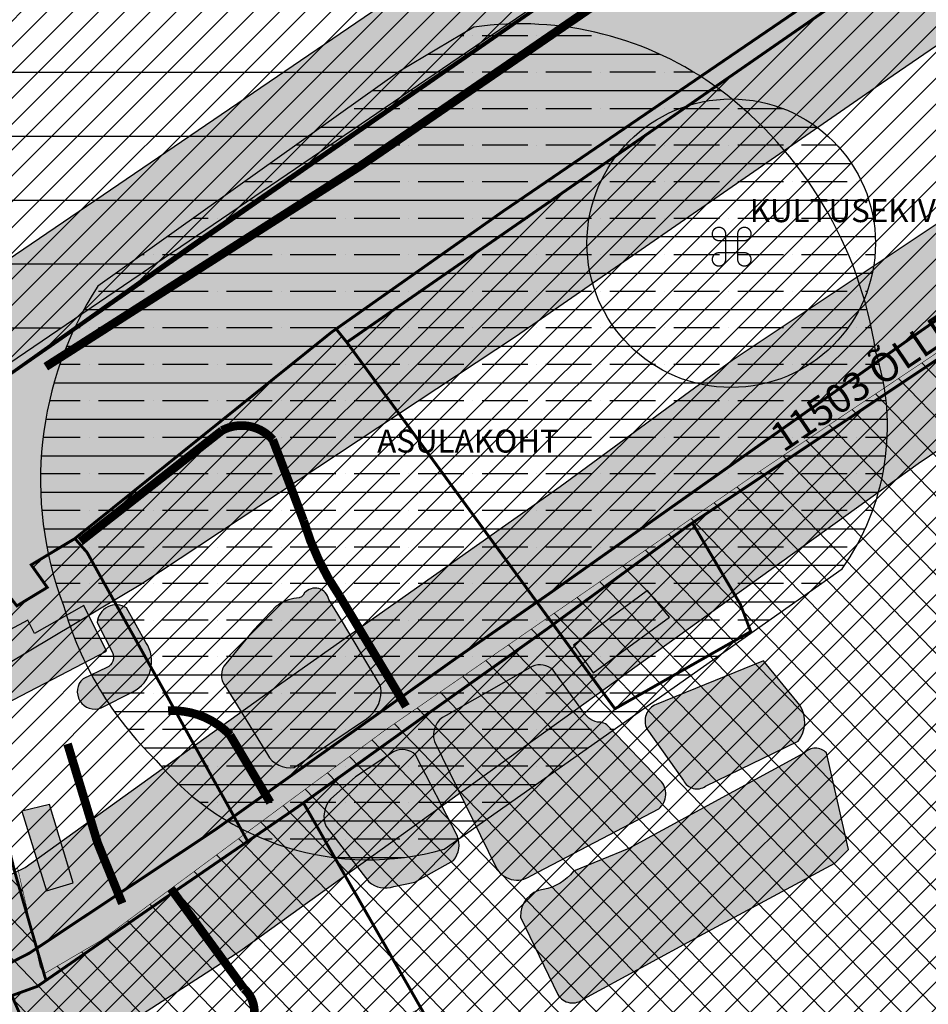
# Model space of a CAD drawing. Units: millimetres. Extents: x 547 to 4617, y 127 to 2961.
# Drawn here: x 1928 to 2244, y 1054 to 1396 of the extents above; entities that cross this region are included whole.
import ezdxf

# ---------------------------------------------------------------- set-up
doc = ezdxf.new("R2010")
doc.units = ezdxf.units.MM
for name, color, linetype in [('0001 kultuurimälestis', 7, 'Continuous'), ('kaitseala piirang', 95, 'Continuous'), ('maaparandus', 32, 'Continuous'), ('OPT-hoonekontuur', 7, 'Continuous'), ('OPT-krundipiir', 36, 'Continuous'), ('OPT-veekogu', 151, 'Continuous'), ('TEEKAITSE', 12, 'Continuous')]:
    doc.layers.add(name, color=color, linetype=linetype)
for name, color, linetype, lineweight in [('OPT-asf-olol', 9, 'Continuous', 9), ('OPT-kontakt-maatulundusmaa', 64, 'Continuous', 9), ('OPT-kontaktv-elamumaa', 2, 'Continuous', 9), ('OPT-vormistus', 7, 'Continuous', 9)]:
    doc.layers.add(name, color=color, linetype=linetype, lineweight=lineweight)
doc.layers.add('OPT-kontakt-ärimaa', color=7, linetype='Continuous', lineweight=100, true_color=0xff4242)
doc.styles.add('HALVE', font='romand.shx', dxfattribs={"width": 0.95})
doc.styles.get("Standard").update_dxf_attribs({"font": 'arial.ttf'})
picture_1 = doc.add_image_def('image1.png', size_in_pixel=(3096, 1837))
pattern_1 = [(180, (0, 0), (-8.881784197001252e-16, -12.7), []), (180, (-6.350002742818305, 6.350002742818306), (-8.881784197001252e-16, -12.7), [15.875, -3.175, 0, -3.175])]
pattern_2 = [(45, (0, 0), (-4.490128060534577, 4.490128060534577), [])]

# ---------------------------------------------------------------- blocks, each defined once
blk = doc.blocks.new('kultuurimälestis')
at = {"layer": '0001 kultuurimälestis', "lineweight": 35, "const_width": 0.2}
for points in [[(0, 1, 2.414213562373095), (-1, 0)], [(-1, -1.80000000000291, 2.414213562373095), (0, -2.80000000000291)], [(1.799999999988358, -2.80000000000291, 2.414213562373095), (2.799999999988358, -1.80000000000291)]]:
    blk.add_lwpolyline(points, format="xyb", dxfattribs=at)
at = {"layer": '0001 kultuurimälestis', "const_width": 0.2}
blk.add_lwpolyline([(2.799999999988358, 0, 2.414213562373095), (1.799999999988358, 1)], format="xyb", dxfattribs=at)
for points in [[(-1, 0), (2.799999999988358, 0)], [(0, 1.099999999998545), (0, -2.80000000000291)], [(1.799999999988358, 1.099999999998545), (1.799999999988358, -2.80000000000291)], [(-1, -1.80000000000291), (2.799999999988358, -1.80000000000291)]]:
    blk.add_lwpolyline(points, dxfattribs=at)

msp = doc.modelspace()

# ---------------------------------------------------------------- hatches: boundary and pattern name
at = {"layer": '0001 kultuurimälestis'}
h = msp.add_hatch(dxfattribs=at)
h.set_pattern_fill('ANSI35', color=21, scale=2, angle=135)
h.set_pattern_definition(pattern_1)
edge = h.paths.add_edge_path()
edge.add_line((2060.532500658672, 1378.364319658074), (1955.588390982724, 1303.549102707104))
edge.add_arc((2059.463364347214, 1236.145105502547), 123.8277389385164, 147.0206443656082, 200.6271771345038)
edge.add_arc((2060.785626098905, 1226.099456348702), 121.9262378402785, 195.9851664281528, 225.8464587206401)
edge.add_arc((2049.783342857248, 1200.535465611071), 96.43161987521714, 219.9457811784106, 285.7459420421291)
edge.add_line((2075.952211749805, 1107.722494466718), (2214.368219077754, 1205.313015945412))
edge.add_arc((2144.7141052635, 1254.743404654565), 85.41111695316383, 324.6383931861683, 377.854802214106)
edge.add_arc((2087.758090427748, 1260.270077861452), 139.7887162819565, 8.499497571990442, 53.12799709800196)
edge.add_arc((2102.548522755498, 1278.346863829921), 116.4571610755571, 53.61281829200691, 98.02388024438646)
edge.add_line((2086.292754246737, 1393.663906611844), (2060.532500658672, 1378.364319658074))
h = msp.add_hatch(dxfattribs=at)
h.set_pattern_fill('ANSI35', color=21, scale=2, angle=135)
h.set_pattern_definition(pattern_1)
edge = h.paths.add_edge_path()
edge.add_arc((2175.79903356162, 1318.503945933684), 50.16426364678274, 0, 360)
at = {"layer": 'kaitseala piirang'}
h = msp.add_hatch(dxfattribs=at)
h.set_pattern_fill('ANSI31', color=3, scale=3, angle=89)
h.set_pattern_definition([(134, (2.878060261326027, 3.097233189280814), (-6.851711598225651, -6.61662097862195), [])])
h.paths.add_polyline_path([(2282.844605811188, 1304.158248539148), (2426.091736592476, 1131.947110453937), (2445.868781443605, 1120.70253264004), (2459.50813428394, 1109.457978691771), (2459.167142079255, 1092.76148870125), (2445.162540253892, 1068.793690255028), (2387.877247146236, 1011.889341995495), (2332.571899760769, 963.0797618783363), (2256.532538416053, 916.3977549163828), (2159.325223843567, 964.4732282644145), (2127.272739079657, 946.0730187019035), (2067.181428329583, 1052.150229693667), (1979.548611481456, 1008.194178820024), (1953.63381872834, 1002.742266643399), (1925.3321923248, 1009.897898392017), (1892.881818115682, 1039.226561637613), (1876.173647215554, 1083.182612511253), (1927.662184625908, 1101.242092478748), (1935.504781768941, 1066.826875981384), (1936.868750587695, 1064.441673353722), (1956.645795438817, 1076.026980762639), (2055.220432301998, 1149.021059243565), (2183.533825966872, 1237.726168134039)])
at = {"layer": 'maaparandus'}
h = msp.add_hatch(dxfattribs=at)
h.set_pattern_fill('ANSI31', color=256, scale=7, angle=135)
h.set_pattern_definition([(180, (0, 0), (-1.77635683940025e-15, -22.225), [])])
h.paths.add_polyline_path([(1498.181861208759, 1323.275167326796), (1544.693343245359, 1325.2671121085), (1622.766194080847, 1356.474358394793), (1571.27134096501, 1438.144333100936), (1551.657330741167, 1494.692797090593), (1565.621746794495, 1610.433822048402), (1549.674925806226, 1612.757761604662), (1571.601769733104, 1745.886472919945), (1641.701238020054, 1736.258719920355), (1631.070005397472, 1664.216498213806), (1756.733373756149, 1396.943974890193), (1799.258192464076, 1421.179378642079), (1808.560444158436, 1394.95200624286), (1841.450737994346, 1376.692460701714), (1859.390862701359, 1349.1371330699), (1910.294889953271, 1267.08633451087), (2152.293441459959, 1431.633813188349), (2158.937954862675, 1463.505025158123), (2274.219924258003, 1545.50701850445), (2311.429098709035, 1536.875225962893), (2387.927047341, 1585.165776365651), (2351.050090176417, 1664.84380629009), (2501.94459014287, 1708.49788535132), (2691.000874154968, 1910.493567940379), (2704.50379891647, 1917.935490880336), (2744.699254384381, 1819.207816965267), (3186.198720531771, 2094.171897682827), (3195.310928597348, 2131.734083525254), (3253.716003509355, 2172.030092866422), (2956.150034997379, 2509.741174629016), (2343.426878001308, 2509.741174629016), (2301.72573206923, 2437.283304841025), (2180.427593995701, 2418.637181927596), (2343.520760429441, 2120.616432957962), (2389.737957293284, 2048.56183917381), (2361.641089520766, 2030.190231530403), (2388.697086894419, 1981.315184262028), (2394.847406398505, 1932.529463391053), (2364.798396397498, 1913.716234753694), (2322.313026051968, 2027.966657843121), (2301.528272831696, 2042.054737927596), (2280.490445239935, 2102.988413105573), (2343.520760429441, 2120.616432957962), (2180.427593995701, 2418.637181927596), (2163.930818634457, 2433.030061109544), (2034.758291901089, 2405.928867878916), (2046.897187812952, 2311.194519665878), (2018.286517838598, 2306.218821461807), (1637.235600107, 2205.455595032487), (1447.676262859022, 2042.097876041458), (1445.722589938785, 2028.75621604835), (1455.537385523552, 2004.256163935992), (1326.697529133409, 1946.871796904219), (1302.646279690787, 2070.108237702138), (1027.553927644272, 2013.794044484996), (1062.257261066232, 1832.459932691738), (1106.450883419253, 1810.881507381913), (1344.098943326739, 1453.93235192119), (1322.936619471526, 1343.546711669245), (1411.613164920826, 1374.910081271082), (1429.805946755689, 1392.701503069955), (1482.741349767661, 1368.52259024969)])
at = {"layer": 'OPT-hoonekontuur'}
h = msp.add_hatch(color=43, dxfattribs=at)
h.dxf.hatch_style = 1
h.paths.add_polyline_path([(2120.954355800397, 1178.682666792557), (2127.805741773371, 1169.054650703788), (2154.354898374588, 1188.41765782109), (2146.647079692902, 1197.724736161518)])
h = msp.add_hatch(color=43, dxfattribs=at)
h.dxf.hatch_style = 1
h.paths.add_polyline_path([(1854.288420926194, 1026.222582043001), (1866.819725547281, 1031.186056342056), (1871.012021942901, 1020.758210582194), (1865.543811885889, 1018.526928478066), (1863.903357952393, 1022.397523313341), (1856.480037829346, 1019.877742441278)])
h.paths.add_polyline_path([(1847.762016118593, 1094.083681396453), (1851.357337888619, 1086.123163362578), (1857.113044094443, 1088.734999053486), (1853.542732521251, 1096.619778726576)])
h.paths.add_polyline_path([(1887.894162173425, 1132.775601732561), (1892.000012912924, 1104.054840872799), (1905.275582840586, 1105.764410048553), (1901.032872428348, 1134.553559105545)])
h.paths.add_polyline_path([(1929.086289421475, 1121.049944640085), (1937.688495148106, 1093.277697498706), (1946.952411336686, 1096.03287754025), (1938.791350964468, 1123.364302339504)])
h.paths.add_polyline_path([(1902.010465309728, 1166.651251440955), (1909.957546189196, 1151.379104878204), (1958.533510150284, 1176.643026283684), (1950.722274607484, 1192.526063880565), (1933.537529162504, 1182.819762408635), (1931.228128160472, 1187.367470859797), (1920.088613742271, 1181.462238269723), (1922.39802988365, 1177.186039817963)])
at = {"layer": 'OPT-kontakt-maatulundusmaa', "lineweight": 0}
h = msp.add_hatch(dxfattribs=at)
h.set_pattern_fill('ANSI31', color=256, scale=2)
h.set_pattern_definition(pattern_2)
h.paths.add_polyline_path([(1992.086396069953, 2383.197012730047), (1462.910447029528, 2401.481865373347), (1625.723056489496, 2221.690378837817), (1610.392771572679, 2193.40847748329), (1443.201086260648, 2043.801514067674), (1435.5860221004, 2039.260288407151), (1451.19113299653, 1999.548626769001), (1516.609542797033, 1878.542513984967), (1506.442379819717, 1872.800015996285), (1580.352583479791, 1743.261540525744), (1646.94965015558, 1733.611726153338), (1637.635024681298, 1664.925832203591), (1733.597509266541, 1457.466305353164), (1696.085701104599, 1439.38509908999), (1658.573892942662, 1421.303892826805), (1687.088475915127, 1381.580800129055), (1695.974629609856, 1388.230231439104), (1716.84338825379, 1362.645622178423), (1670.028127338621, 1324.356404922743), (1713.407675909421, 1324.028422450936), (1764.655449620861, 1359.229494544235), (1815.903223332301, 1394.430566637535), (1829.283617460747, 1387.854743759797), (1846.502706944644, 1376.359623509596), (1863.416892462094, 1353.588354226225), (1873.058220691433, 1338.41284155852), (1915.346971357881, 1266.189582127279), (2117.112806688143, 1407.712658644515), (2117.58214672033, 1406.89012295945), (2154.338903500035, 1431.25526099443), (2160.047496066307, 1463.250535879352), (2277.507128521065, 1543.228693382989), (2311.882750845478, 1535.291880757872), (2503.154173311642, 1662.561268550321), (2789.179315304111, 1844.577396066568), (3052.40948296967, 2009.614394316013), (3186.010036451626, 2095.597164255101), (3193.29952633995, 2132.893174672034), (3321.866735552583, 2212.782726310033), (3359.797330232308, 2202.83756711756), (3841.171831250024, 2504.420771517205), (3358.132971994346, 2875.889308089885), (2749.373023807944, 2493.372655421452)])
at = {"layer": 'OPT-kontakt-maatulundusmaa'}
h = msp.add_hatch(dxfattribs=at)
h.set_pattern_fill('ANSI31', color=256, scale=2)
h.set_pattern_definition(pattern_2)
edge = h.paths.add_edge_path()
edge.add_line((2327.054152091239, 1332.482797155155), (2413.289197868467, 1230.640556299671))
edge.add_line((2413.289197868467, 1230.640556299671), (2451.621593808768, 1267.589194968432))
edge.add_line((2451.621593808768, 1267.589194968432), (2479.603180861045, 1234.656277141547))
edge.add_line((2479.603180861045, 1234.656277141547), (2419.30513426397, 1198.594502580337))
edge.add_line((2419.30513426397, 1198.594502580337), (2314.000555199424, 1323.394464980756))
edge.add_line((2314.000555199424, 1323.394464980756), (2159.730616055876, 1219.441635847556))
edge.add_line((2159.730616055876, 1219.441635847556), (2181.211542471536, 1182.465341168999))
edge.add_line((2181.211542471536, 1182.465341168999), (2132.136080319425, 1155.113120841791))
edge.add_line((2132.136080319425, 1155.113120841791), (2111.08565549725, 1183.873275347367))
edge.add_line((2111.08565549725, 1183.873275347367), (2023.980435608482, 1121.702775660937))
edge.add_line((2023.980435608482, 1121.702775660937), (1934.604554181227, 1059.939594751457))
edge.add_line((1934.604554181227, 1059.939594751457), (1925.650976559344, 1056.844704192832))
edge.add_line((1925.650976559344, 1056.844704192832), (1932.913880204294, 1040.079996858769))
edge.add_line((1932.913880204294, 1040.079996858769), (1937.738110265891, 1008.18379300603))
edge.add_line((1937.738110265891, 1008.18379300603), (1956.028162141032, 1002.843254517755))
edge.add_line((1956.028162141032, 1002.843254517755), (1976.14183927506, 1006.505252126708))
edge.add_line((1976.14183927506, 1006.505252126708), (1987.658855588434, 1001.981282548493))
edge.add_line((1987.658855588434, 1001.981282548493), (1996.048784511979, 991.6011212813482))
edge.add_line((1996.048784511979, 991.6011212813482), (2008.021001702746, 967.8780958441221))
edge.add_line((2008.021001702746, 967.8780958441221), (2039.783186077606, 981.3113994136511))
edge.add_line((2039.783186077606, 981.3113994136511), (2043.157249574695, 974.039265755986))
edge.add_line((2043.157249574695, 974.039265755986), (2012.580298054895, 960.2618720528567))
edge.add_line((2012.580298054895, 960.2618720528567), (2044.95433074404, 906.181623930786))
edge.add_line((2044.95433074404, 906.181623930786), (2082.876250231828, 834.9026945031001))
edge.add_line((2082.876250231828, 834.9026945031001), (2120.784346485947, 769.9074065176683))
edge.add_line((2120.784346485947, 769.9074065176683), (2107.515177773719, 746.9573957056564))
edge.add_line((2107.515177773719, 746.9573957056564), (2006.719254724419, 694.6823046235372))
edge.add_arc((2595.381234075749, 1172.134913979408), 757.9471750158816, 212.3187598792276, 219.044855605167, ccw=False)
edge.add_arc((2399.828335623735, 1121.645967370949), 569.0696019939325, 211.8353608082681, 218.5614565342074, ccw=False)
edge.add_arc((1581.62565995257, 1190.386231437142), 498.1442161104994, 305.49347276349823, 312.21956848943756, ccw=False)
edge.add_arc((2218.347558560685, 1308.669362182464), 628.6372081255935, 229.7163767524501, 236.4424724783895, ccw=False)
edge.add_line((1811.888491911785, 829.11147560479), (1727.147340306241, 760.0122254414891))
edge.add_line((1727.147340306241, 760.0122254414891), (1693.12149183132, 542.0356803735922))
edge.add_line((1693.12149183132, 542.0356803735922), (1892.895780295978, 507.6269621800311))
edge.add_line((1892.895780295978, 507.6269621800311), (1840.299538752763, 453.631607139876))
edge.add_line((1840.299538752763, 453.631607139876), (1401.996592105948, 530.4097313373786))
edge.add_line((1401.996592105948, 530.4097313373786), (1015.972107683803, 409.2705526421487))
edge.add_line((1015.972107683803, 409.2705526421487), (999.0293049984324, 334.1982634177398))
edge.add_line((999.0293049984324, 334.1982634177398), (1043.081397371483, 282.7260369442956))
edge.add_line((1043.081397371483, 282.7260369442956), (1650.901489149168, 279.5167465954582))
edge.add_line((1650.901489149168, 279.5167465954582), (1771.151284297724, 349.4619614183612))
edge.add_line((1771.151284297724, 349.4619614183612), (1870.55160462088, 281.9171914092294))
edge.add_line((1870.55160462088, 281.9171914092294), (2428.316463808354, 461.3508898081054))
edge.add_line((2428.316463808354, 461.3508898081054), (2689.42251091756, 597.614485680213))
edge.add_line((2689.42251091756, 597.614485680213), (2719.360474252666, 858.7888324403029))
edge.add_line((2719.360474252666, 858.7888324403029), (3111.102062975569, 837.710240539107))
edge.add_line((3111.102062975569, 837.710240539107), (3366.279829759984, 834.4720534795397))
edge.add_line((3366.279829759984, 834.4720534795397), (3866.070733919278, 855.7840304826514))
edge.add_line((3866.070733919278, 855.7840304826514), (3957.97716375601, 1288.395072080572))
edge.add_line((3957.97716375601, 1288.395072080572), (3961.846997391895, 2050.421140838253))
edge.add_line((3961.846997391895, 2050.421140838253), (3800.424224661507, 2001.521148806884))
edge.add_line((3800.424224661507, 2001.521148806884), (3824.015320214847, 1918.920837707085))
edge.add_line((3824.015320214847, 1918.920837707085), (3613.398029347305, 1869.921827020006))
edge.add_line((3613.398029347305, 1869.921827020006), (3592.908253341443, 1930.056646030256))
edge.add_line((3592.908253341443, 1930.056646030256), (3557.425810072014, 1928.672436686802))
edge.add_line((3557.425810072014, 1928.672436686802), (3490.168888173404, 1980.831135318609))
edge.add_line((3490.168888173404, 1980.831135318609), (3467.523118530662, 1972.445030015762))
edge.add_line((3467.523118530662, 1972.445030015762), (3390.995686990827, 2132.199752030274))
edge.add_line((3390.995686990827, 2132.199752030274), (3301.390324119848, 2088.534787684429))
edge.add_line((3301.390324119848, 2088.534787684429), (3297.117942158191, 2098.724814958492))
edge.add_line((3297.117942158191, 2098.724814958492), (2889.659870306607, 1844.839920377894))
edge.add_line((2889.659870306607, 1844.839920377894), (2613.467438724201, 1673.677778353384))
edge.add_line((2613.467438724201, 1673.677778353384), (2689.344423058576, 1548.715070082796))
edge.add_line((2689.344423058576, 1548.715070082796), (2566.42764740751, 1447.106939186379))
edge.add_line((2566.42764740751, 1447.106939186379), (2507.956774525539, 1397.821939862202))
edge.add_line((2507.956774525539, 1397.821939862202), (2493.268537239161, 1373.970290647656))
edge.add_line((2493.268537239161, 1373.970290647656), (2468.752140401048, 1386.489707223383))
edge.add_line((2468.752140401048, 1386.489707223383), (2442.267193571757, 1353.913886360217))
edge.add_line((2442.267193571757, 1353.913886360217), (2408.658222059992, 1353.144133368098))
edge.add_line((2408.658222059992, 1353.144133368098), (2406.6050562323, 1379.508739086634))
edge.add_line((2406.6050562323, 1379.508739086634), (2381.824190188097, 1381.163043048462))
edge.add_line((2381.824190188097, 1381.163043048462), (2373.645083717438, 1366.631181428125))
edge.add_line((2373.645083717438, 1366.631181428125), (2363.642806566571, 1357.970380925081))
edge.add_line((2363.642806566571, 1357.970380925081), (2327.054152091239, 1332.482797155155))
h = msp.add_hatch(dxfattribs=at)
h.set_pattern_fill('ANSI31', color=256, scale=2)
h.set_pattern_definition(pattern_2)
h.paths.add_polyline_path([(2041.9984913357, 1284.239123041456), (2038.203362549237, 1288.946982308966), (1947.433516855595, 1215.703307370999), (1951.82257735906, 1210.958950467479), (2002.885450753709, 1119.18154365959), (2053.152779241544, 1155.228982014663), (2105.369146211769, 1191.683459306685), (2308.307037085672, 1334.267769935982), (2259.366184336133, 1434.051162971745)])
at = {"layer": 'OPT-kontakt-ärimaa', "lineweight": 0}
h = msp.add_hatch(dxfattribs=at)
h.set_pattern_fill('ANSI31', color=256, scale=2)
h.set_pattern_definition(pattern_2)
h.paths.add_polyline_path([(1947.717459255753, 1215.64717400681), (1951.82257735906, 1210.958950467479), (2002.885450753709, 1119.18154365959), (1934.76289408569, 1073.529902143069), (1933.85181749623, 1073.088923430043), (1903.492151341623, 1057.065310503955), (1891.514197627537, 1056.486136817579), (1883.956312651073, 1085.100619230516), (1926.712889419017, 1099.706912639281), (1917.621053234339, 1137.471953089736), (1886.240906318908, 1175.32036661223), (1921.818482850726, 1199.519598605106), (1927.396802158739, 1192.389610221193), (1937.96967975856, 1198.806595387001), (1932.395422529222, 1206.664682411278)])
at = {"layer": 'OPT-kontaktv-elamumaa'}
h = msp.add_hatch(dxfattribs=at)
h.set_pattern_fill('ANSI31', color=256, scale=2)
h.set_pattern_definition(pattern_2)
h.paths.add_polyline_path([(2111.085655497222, 1183.873275347347), (2132.525106714877, 1154.581613314772), (2181.211542471536, 1182.465341168999), (2159.730616055876, 1219.441635847557)])
at = {"layer": 'OPT-veekogu'}
h = msp.add_hatch(color=256, dxfattribs=at)
h.dxf.hatch_style = 1
edge = h.paths.add_edge_path()
edge.add_arc((1954.502931901506, 1162.548574587727), 6.082198082952166, 132.2083890112239, 291.4825437493981)
edge.add_line((1956.730340739405, 1156.888911754208), (1967.735296665203, 1162.540883695554))
edge.add_arc((1962.487249208641, 1173.082906207897), 11.77608766768845, 296.4651177998916, 394.0808574309865)
edge.add_line((1972.240765537621, 1179.681781867994), (1965.577713008104, 1191.666866764898))
edge.add_arc((1961.976497358826, 1186.068892069041), 6.65628085705991, 57.24654437946981, 175.8514144225459)
edge.add_line((1955.337657315202, 1186.5504289038), (1960.597958756536, 1176.177369983103))
edge.add_arc((1957.348306731054, 1174.424905243209), 3.692068654737134, -68.45329995663701, 28.33699338552259, ccw=False)
edge.add_line((1958.704253871099, 1170.990843755016), (1950.416734555698, 1167.053696647269))
edge = h.paths.add_edge_path()
edge.add_line((2017.543149074372, 1192.238162590782), (2009.739195556194, 1183.947171635969))
edge.add_line((2009.739195556194, 1183.947171635969), (2000.030440013186, 1172.243241807969))
edge.add_arc((2004.464766764158, 1168.302964693989), 5.932034850651029, 138.3761822447408, 219.3305166628092)
edge.add_line((1999.876321487913, 1164.543282870186), (2014.516506495391, 1140.673416627585))
edge.add_arc((2022.341574697938, 1145.122151983072), 9.001274278549856, 209.6192489127598, 279.2047913303016)
edge.add_line((2023.781452159385, 1136.236788088796), (2048.999875533395, 1153.142759001992))
edge.add_arc((2042.577162042022, 1162.625792245011), 11.4533474617891, 304.1091849561016, 369.5828923200452)
edge.add_line((2053.870687063167, 1164.532480650924), (2040.330269445809, 1187.442668942547))
edge.add_line((2040.330269445809, 1187.442668942547), (2035.849114360382, 1194.646430427376))
edge.add_arc((2031.131968352938, 1193.789378774729), 4.794372116435025, 10.29765938038824, 139.7767133023281)
edge.add_arc((2024.712541092139, 1198.00951558212), 2.978982798782149, 268.93210152728295, 337.83108985743746, ccw=False)
edge.add_arc((2025.834720128021, 1181.574834443272), 13.50765404203112, 95.00182881688134, 127.8678565816617)
edge = h.paths.add_edge_path()
edge.add_line((2045.115891885041, 1132.915451517787), (2036.488176363215, 1125.181308178176))
edge.add_arc((2043.325694442328, 1119.130793957105), 9.130190349690757, 138.494410606809, 202.6910172377599)
edge.add_line((2034.902193790615, 1115.608718916427), (2049.750120880979, 1096.368072305522))
edge.add_arc((2055.526105106054, 1103.41973283343), 9.115256988652055, 230.6792449577735, 288.6516335832969)
edge.add_line((2058.441285394891, 1094.783203793779), (2065.800217886506, 1096.304674720662))
edge.add_line((2065.800217886506, 1096.304674720662), (2079.195676281912, 1103.799688860563))
edge.add_arc((2072.765295587338, 1109.230776246768), 8.417036656314464, 319.8156269530423, 382.7427231460474)
edge.add_line((2080.527908304208, 1112.484750721411), (2066.064505420463, 1140.594200352997))
edge.add_arc((2061.473249400048, 1135.768344728785), 6.660969475289668, 46.42706044655132, 117.5890835852229)
edge.add_line((2058.388373386459, 1141.67190757943), (2045.115891885041, 1132.915451517787))
edge = h.paths.add_edge_path()
edge.add_line((2072.627047842978, 1145.267236526978), (2093.967997486696, 1101.631022133916))
edge.add_arc((2101.366952075201, 1105.236711221486), 8.23076684148999, 205.9810912074016, 305.2381845530891)
edge.add_line((2106.115913351985, 1098.514145521503), (2150.617894893387, 1121.815301747741))
edge.add_arc((2146.461358701265, 1126.956972333887), 6.611623819672111, 308.9521396235997, 405.3190417656108)
edge.add_line((2151.11037776442, 1131.658056387941), (2133.312095251151, 1150.175141779489))
edge.add_arc((2129.751143111313, 1147.4861827897), 4.462160977708476, 37.05731477802583, 95.86760071695257)
edge.add_arc((2131.243500223582, 1159.836922649896), 8.148362477661653, 209.4042157945566, 256.1647578996611, ccw=False)
edge.add_line((2124.14482863677, 1155.836338596291), (2113.84453349278, 1170.040785015444))
edge.add_arc((2109.353399478385, 1165.486233033106), 6.396423101630866, 45.40168566306701, 115.15664923378)
edge.add_line((2106.634314780511, 1171.275948647959), (2076.660441680517, 1154.2923711266))
edge.add_arc((2079.69074625801, 1147.524264642484), 7.415525012614773, 114.1196371861403, 197.719979839183)
edge = h.paths.add_edge_path()
edge.add_arc((2151.894341588484, 1152.421492688583), 6.070430856909085, 111.3980620087275, 207.463458764718)
edge.add_line((2146.508017088296, 1149.621914297613), (2159.194257759247, 1131.662342367217))
edge.add_arc((2163.932906848823, 1134.041839611976), 5.302527919016359, 206.6633664775747, 304.1784535676487)
edge.add_line((2166.911720203272, 1129.655101264262), (2199.050201616134, 1145.29048941907))
edge.add_arc((2190.392846836342, 1152.02914826026), 10.97083929155524, 322.1037417941484, 392.1194091755677)
edge.add_line((2199.684509864845, 1157.862184598728), (2186.998269193891, 1173.286286257811))
edge.add_line((2186.998269193891, 1173.286286257811), (2149.679573471198, 1158.073477558977))
edge = h.paths.add_edge_path()
edge.add_line((2124.586201081347, 1055.6982080883), (2164.607496856999, 1077.540250184183))
edge.add_line((2164.607496856999, 1077.540250184183), (2211.815424246452, 1102.931205946764))
edge.add_line((2211.815424246452, 1102.931205946764), (2216.586028456109, 1107.69846255506))
edge.add_line((2216.586028456109, 1107.69846255506), (2208.918980028704, 1141.239540834431))
edge.add_arc((2205.085455815, 1137.608823371696), 5.279963749047837, 43.44363121646112, 136.5563687835389)
edge.add_line((2201.251931601297, 1141.239540834431), (2140.223266494881, 1108.022496810298))
edge.add_line((2140.223266494881, 1108.022496810298), (2120.93866371273, 1100.10460584633))
edge.add_arc((2107.573553197546, 1110.461374619459), 16.90824764732098, 279.8362054951237, 322.2275080430152, ccw=False)
edge.add_arc((2111.905367125189, 1084.552231802572), 9.361380692394368, 98.86926660478828, 182.2357343067893)
edge.add_line((2102.551112500129, 1084.187034763335), (2115.489105327933, 1057.213537717577))
edge.add_arc((2120.699310193599, 1060.428049562182), 6.122035702387839, 211.6731158340547, 309.4126942767923)
at = {"layer": 'TEEKAITSE'}
h = msp.add_hatch(dxfattribs=at)
h.set_pattern_fill('ANSI33', color=256, scale=5, angle=94)
h.set_pattern_definition([(139, (0, 0), (-20.8298741704486, -23.96202917207301), []), (139, (-1.566078177263547, 22.39596134496573), (-20.8298741704486, -23.96202917207301), [15.875, -7.9375])])
edge = h.paths.add_edge_path()
edge.add_line((1628.316858915716, 1008.07878685545), (1787.176587791579, 1091.831948281001))
edge.add_line((1787.176587791579, 1091.831948281001), (1820.323836172319, 1108.748005496466))
edge.add_line((1820.323836172319, 1108.748005496466), (1835.889320589336, 1067.867111719323))
edge.add_line((1835.889320589336, 1067.867111719323), (1818.277797027713, 1058.880298816759))
edge.add_arc((1856.494203198599, 1012.807233421302), 59.86001215796927, 129.6748213275372, 194.3039739544106)
edge.add_line((1798.489935366815, 998.0178463869815), (1844.582118439284, 904.417394767006))
edge.add_line((1844.582118439284, 904.417394767006), (1535.156631667574, 657.5507696828281))
edge.add_arc((1605.201569964745, 572.9378529512971), 109.8437028639847, 129.6189082116881, 166.2235718315398)
edge.add_arc((1517.053337659787, 554.4233703733667), 48.3647863315975, 24.53743625917241, 112.5347806070107, ccw=False)
edge.add_line((1561.05030603378, 574.5086717352824), (1583.640125997539, 609.9825929220679))
edge.add_line((1583.640125997539, 609.9825929220679), (1884.734366988239, 851.3839222163951))
edge.add_arc((1857.761984975703, 898.9022687067596), 54.63975333590502, 299.5801274120809, 383.7519480032689)
edge.add_line((1907.77363020854, 920.9099488596839), (1866.224903508322, 1008.484990931698))
edge.add_line((1866.224903508322, 1008.484990931698), (1903.76025778344, 1018.391906711518))
edge.add_line((1903.76025778344, 1018.391906711518), (1945.728155313616, 1034.118832523266))
edge.add_line((1945.728155313616, 1034.118832523266), (2004.932877633264, 1072.312790591424))
edge.add_line((2004.932877633264, 1072.312790591424), (2099.428668150231, 1140.194796214831))
edge.add_line((2099.428668150231, 1140.194796214831), (2240.816776145417, 1241.874179092518))
edge.add_line((2240.816776145417, 1241.874179092518), (2343.113522590384, 1311.147531243332))
edge.add_line((2343.113522590384, 1311.147531243332), (2398.57110579507, 1356.456046832468))
edge.add_line((2398.57110579507, 1356.456046832468), (2461.574895180729, 1471.228811960093))
edge.add_line((2461.574895180729, 1471.228811960093), (2519.419993359123, 1573.374767852538))
edge.add_line((2519.419993359123, 1573.374767852538), (2968.888025690365, 1857.13560624959))
edge.add_line((2968.888025690365, 1857.13560624959), (3541.631881885056, 2215.756442919985))
edge.add_line((3541.631881885056, 2215.756442919985), (3422.600328333356, 2309.662818925732))
edge.add_line((3422.600328333356, 2309.662818925732), (2805.803768754806, 1899.009811249871))
edge.add_line((2805.803768754806, 1899.009811249871), (2514.941825769598, 1712.18288209304))
edge.add_line((2514.941825769598, 1712.18288209304), (2122.609835375872, 1447.790536719634))
edge.add_line((2122.609835375872, 1447.790536719634), (1893.779327108079, 1291.938379792357))
edge.add_line((1893.779327108079, 1291.938379792357), (1812.881483716923, 1243.767573466914))
edge.add_line((1812.881483716923, 1243.767573466914), (1748.143891200634, 1321.537210454707))
edge.add_arc((1671.920663098809, 1242.628346164934), 109.7113912306496, 45.99180154758186, 88.4530593219525)
edge.add_line((1674.882423925275, 1352.299752368061), (1618.726750414216, 1353.289567928974))
edge.add_line((1618.726750414216, 1353.289567928974), (1621.353744581591, 1285.971960484561))
edge.add_line((1621.353744581591, 1285.971960484561), (1691.751574598364, 1284.064201938292))
edge.add_line((1691.751574598364, 1284.064201938292), (1726.353893464762, 1247.578397315177))
edge.add_line((1726.353893464762, 1247.578397315177), (1756.482536081836, 1212.635338366756))
edge.add_line((1756.482536081836, 1212.635338366756), (1495.937629714535, 1079.268689304895))
edge.add_line((1495.937629714535, 1079.268689304895), (1281.315037288266, 990.0931936582347))
edge.add_line((1281.315037288266, 990.0931936582347), (1103.275628615258, 928.6810413029161))
edge.add_arc((1086.357440463939, 1318.254292821633), 389.9404356939513, 256.5568765269763, 272.4866493987296, ccw=False)
edge.add_line((995.7040902230365, 938.9977655484836), (923.6690338926273, 1155.446669869445))
edge.add_line((923.6690338926273, 1155.446669869445), (1151.427511909802, 1233.00044546045))
edge.add_line((1151.427511909802, 1233.00044546045), (1420.397294718539, 1319.873473405925))
edge.add_arc((1522.87667962753, 1418.497312209835), 142.2275849184846, 223.9016612681808, 289.4678731177206)
edge.add_line((1570.278040084057, 1284.401089523977), (1621.353744581591, 1285.971960484561))
edge.add_line((1621.353744581591, 1285.971960484561), (1618.726750414216, 1353.289567928974))
edge.add_arc((1626.452787786212, 878.3099494527453), 475.0424503360698, 90.93189324693662, 102.803181753023)
edge.add_arc((1513.165769292792, 1369.958266330813), 29.52588294805128, 179.3297166448831, 285.75369779531627, ccw=False)
edge.add_line((1483.641906754929, 1370.303671465983), (1429.568179301801, 1395.213535660063))
edge.add_line((1429.568179301801, 1395.213535660063), (1181.930299532221, 1309.203578345419))
edge.add_line((1181.930299532221, 1309.203578345419), (895.0681948856509, 1218.077809788243))
edge.add_line((895.0681948856509, 1218.077809788243), (862.8216075116361, 1325.4263153231))
edge.add_line((862.8216075116361, 1325.4263153231), (735.483823314542, 1485.870006907455))
edge.add_line((735.483823314542, 1485.870006907455), (622.9097610402969, 1600.209259995609))
edge.add_line((622.9097610402969, 1600.209259995609), (604.4550176217163, 1521.831528007067))
edge.add_arc((-276.1176680495973, 668.0532679716915), 1226.517660720556, 27.13235973848441, 44.1148934511196, ccw=False)
edge.add_arc((84.89172915518088, 810.2315307552198), 841.2587864854927, 17.856028022652424, 29.72848397683208, ccw=False)
edge.add_line((885.6270851376757, 1068.183533109594), (924.307568975084, 940.3524453798454))
edge.add_arc((792.0661459163174, 1010.042483423852), 149.4807525241385, 303.72233258327196, 332.2111736167935, ccw=False)
edge.add_line((875.0531752845563, 885.7136921813653), (790.1069991159311, 845.3816139966802))
edge.add_line((790.1069991159311, 845.3816139966802), (601.7812989013037, 790.7104313258023))
edge.add_line((601.7812989013037, 790.7104313258023), (633.1222127503715, 663.4137789624801))
edge.add_line((633.1222127503715, 663.4137789624801), (792.2948615755595, 704.9413876908366))
edge.add_line((792.2948615755595, 704.9413876908366), (906.3692328433681, 650.561459082659))
edge.add_arc((946.0878180629685, 767.4774995732971), 123.4784456326496, 251.2364064632146, 273.5687382568019)
edge.add_arc((-118.6504937061904, 628.6953298873664), 1072.536978404549, -6.043196829633587, 0.8303575089752826, ccw=False)
edge.add_line((947.9261885397136, 515.7805348670518), (933.3566633543815, 425.0171356886131))
edge.add_line((933.3566633543815, 425.0171356886131), (1146.342167388328, 418.4965054340864))
edge.add_line((1146.342167388328, 418.4965054340864), (1471.97089770413, 526.3687184099399))
edge.add_line((1471.97089770413, 526.3687184099399), (1519.206911238231, 534.6735337735008))
edge.add_arc((1529.058309668495, 566.2195020496745), 33.04842152831472, 252.6570899127451, 374.5259774528245)
edge.add_arc((1517.053337659787, 554.4233703733664), 48.36478633159776, 24.53743625917268, 112.5347806070106)
edge.add_line((1498.517814294784, 599.0953630587901), (1467.192827399733, 592.9058518425154))
edge.add_line((1467.192827399733, 592.9058518425154), (1178.642027696886, 503.5908087553107))
edge.add_line((1178.642027696886, 503.5908087553107), (1171.457938993, 538.5449874372716))
edge.add_line((1171.457938993, 538.5449874372716), (1165.947663118364, 641.2226910663594))
edge.add_arc((1196.139684967638, 630.3205023231615), 32.10009194284817, 111.81160284565999, 160.1456012163917, ccw=False)
edge.add_line((1184.212707904808, 660.1225680381758), (1209.024706992903, 668.4551199479465))
edge.add_arc((1193.02846309303, 696.529445316894), 32.31172486614928, 299.6737097146558, 461.3793709570486)
edge.add_line((1186.653218054038, 728.2059952319105), (1141.300243952835, 710.5246572541073))
edge.add_arc((1119.053005114842, 666.1431734754219), 49.64529925695335, 63.37662921970233, 96.75304534988135)
edge.add_arc((989.1625080701614, 861.3080902047427), 191.4820923759097, 310.3800986968858, 325.0320742052747)
edge.add_arc((1120.159329800884, 770.6190198332354), 32.16717851258635, 323.6793799973809, 495.6085781413522)
edge.add_line((1097.173390274547, 793.1217742769077), (1073.871849688323, 764.8538975109695))
edge.add_arc((1078.724511715, 712.8422324232148), 52.23755003774505, 95.33023675949588, 192.8579257202011)
edge.add_line((1027.796824948222, 701.2175881477597), (1041.016444598674, 671.3421878865774))
edge.add_arc((1086.414505099058, 693.6724704624667), 50.59274075512815, 206.191532962542, 288.5905215673076)
edge.add_line((1102.543598129996, 645.7196001092234), (1104.52363466617, 563.4877681667858))
edge.add_arc((1387.483498575577, 567.0471205922153), 282.9822495728642, 180.7206856606324, 197.006927794547)
edge.add_line((1116.876233277901, 484.2783973845217), (1016.880273703166, 453.2669201521639))
edge.add_line((1016.880273703166, 453.2669201521639), (1004.828996417695, 455.0412367326207))
edge.add_line((1004.828996417695, 455.0412367326207), (1012.720428618457, 502.5183538888086))
edge.add_line((1012.720428618457, 502.5183538888086), (1021.719798850943, 649.7419226416387))
edge.add_line((1021.719798850943, 649.7419226416387), (1017.908372963953, 722.984870762637))
edge.add_line((1017.908372963953, 722.984870762637), (1014.19972198605, 777.1399912994675))
edge.add_line((1014.19972198605, 777.1399912994675), (949.5784659109777, 760.1237323382084))
edge.add_line((949.5784659109777, 760.1237323382084), (953.1104560997046, 720.1780967610393))
edge.add_arc((943.585649273417, 742.7046453900715), 24.45745976617864, 154.5502433573739, 292.91989736719705, ccw=False)
edge.add_line((921.501481295767, 753.2144913903321), (1014.19972198605, 777.1399912994675))
edge.add_line((1014.19972198605, 777.1399912994675), (1282.200092084473, 863.4864015641506))
edge.add_line((1282.200092084473, 863.4864015641506), (1548.457816775062, 968.2383210411608))
edge.add_line((1548.457816775062, 968.2383210411608), (1628.316858915716, 1008.07878685545))
h.paths.add_polyline_path([(2394.278814030155, 1487.992330626936), (2225.830278636406, 1372.565413871945), (2100.816688656379, 1285.937019733448), (1970.527324825112, 1199.819678523587), (1878.361100916827, 1144.825851771285), (1891.211770006541, 1107.074448537627), (1897.250036934929, 1098.100752153844), (1902.212865399537, 1087.823523333887), (1930.325189581448, 1101.459007620248), (2015.637241877404, 1162.868647981022), (2116.365385717061, 1233.877957493722), (2176.19200202307, 1277.825613249668), (2280.062831515994, 1347.205132274772), (2337.908419198473, 1387.589464940481), (2343.227415877773, 1392.342273338096)], flags=16)

# ---------------------------------------------------------------- linework, layer by layer
at = {"layer": '0001 kultuurimälestis', "color": 21}
msp.add_lwpolyline([(2060.532500658672, 1378.364319658074), (1955.588390982724, 1303.549102707104, 0.238263726718948), (1943.573907077764, 1192.522374909226, 0.1310368300032662), (1975.853813130132, 1138.620346729767, 0.2952652687783415), (2075.952211749805, 1107.722494466718), (2214.368219077754, 1205.313015945412, 0.236465583073272), (2226.01152953061, 1280.930953350857, 0.1972277966821114), (2171.635429218601, 1372.097969002803, 0.1962423251380276), (2086.292754246737, 1393.663906611844), (2060.532500658672, 1378.364319658074)], format="xyb", dxfattribs=at)
msp.add_circle((2175.79903356162, 1318.503945933684), 50.16426364678274, dxfattribs=at)
at = {"layer": 'kaitseala piirang', "color": 3, "const_width": 0.2}
msp.add_lwpolyline([(2282.844605811188, 1304.158248539148), (2426.091736592476, 1131.947110453937), (2445.868781443605, 1120.70253264004), (2459.50813428394, 1109.457978691771), (2459.167142079255, 1092.76148870125), (2445.162540253892, 1068.793690255028), (2387.877247146236, 1011.889341995495), (2332.571899760769, 963.0797618783363), (2256.532538416053, 916.3977549163828), (2159.325223843567, 964.4732282644145), (2127.272739079657, 946.0730187019035), (2067.181428329583, 1052.150229693667), (1979.548611481456, 1008.194178820024), (1953.63381872834, 1002.742266643399), (1925.3321923248, 1009.897898392017), (1892.881818115682, 1039.226561637613), (1876.173647215554, 1083.182612511253), (1927.662184625908, 1101.242092478748), (1935.504781768941, 1066.826875981384), (1936.868750587695, 1064.441673353722), (1956.645795438817, 1076.026980762639), (2055.220432301998, 1149.021059243565), (2183.533825966872, 1237.726168134039), (2282.844605811188, 1304.158248539148)], dxfattribs=at)
at = {"layer": 'maaparandus'}
msp.add_lwpolyline([(1498.181861208759, 1323.275167326796), (1544.693343245359, 1325.2671121085), (1622.766194080847, 1356.474358394793), (1571.27134096501, 1438.144333100936), (1551.657330741167, 1494.692797090593), (1565.621746794495, 1610.433822048402), (1549.674925806226, 1612.757761604662), (1571.601769733104, 1745.886472919945), (1641.701238020054, 1736.258719920355), (1631.070005397472, 1664.216498213806), (1756.733373756149, 1396.943974890193), (1799.258192464076, 1421.179378642079), (1808.560444158436, 1394.95200624286), (1841.450737994346, 1376.692460701714), (1859.390862701359, 1349.1371330699), (1910.294889953271, 1267.08633451087), (2152.293441459959, 1431.633813188349), (2158.937954862675, 1463.505025158123), (2274.219924258003, 1545.50701850445)], dxfattribs=at)
at = {"layer": 'OPT-asf-olol', "const_width": 3}
for points in [[(2062.695516848162, 1157.40277028617), (2039.697142065954, 1195.706528290991, -0.07873766603860939), (2027.115620239727, 1221.97594819211), (2016.383036257757, 1250.167510204944, 0.3518821220129822), (1998.750953466535, 1253.385026523802), (1949.534413568183, 1214.774843626561)], [(1979.9818453588, 1155.913518545883, -0.2199018895564445), (2001.561088282262, 1147.424473975554), (2015.52413583592, 1124.006432694576)], [(1980.973154486141, 1094.050152653491), (2006.371660360948, 1059.269185174711, -0.5330415427976517), (2004.033903366986, 1041.702229632497), (1989.127144784557, 1034.484640531269, 0.2749091670825057), (1979.093165846665, 1023.04765674887), (1975.238533128824, 998.8495235116484)]]:
    msp.add_lwpolyline(points, format="xyb", dxfattribs=at)
msp.add_lwpolyline([(1945.023736761315, 1144.380349113934), (1955.484463537163, 1109.912917503749), (1964.0435372718, 1088.919008000757)], dxfattribs=at)
at = {"layer": 'OPT-hoonekontuur'}
for points in [[(2120.954355800397, 1178.682666792557), (2127.805741773371, 1169.054650703788), (2154.354898374588, 1188.41765782109), (2146.647079692902, 1197.724736161518), (2120.954355800397, 1178.682666792557)], [(1902.010465309728, 1166.651251440955), (1909.957546189196, 1151.379104878204), (1958.533510150284, 1176.643026283684), (1950.722274607484, 1192.526063880565), (1933.537529162504, 1182.819762408635), (1931.228128160472, 1187.367470859797), (1920.088613742271, 1181.462238269723), (1922.39802988365, 1177.186039817963), (1902.010465309728, 1166.651251440955)], [(1929.086289421475, 1121.049944640085), (1937.688495148106, 1093.277697498706), (1946.952411336686, 1096.03287754025), (1938.791350964468, 1123.364302339504), (1929.086289421475, 1121.049944640085)]]:
    msp.add_lwpolyline(points, dxfattribs=at)
at = {"layer": 'OPT-krundipiir', "lineweight": 0, "const_width": 1}
for points in [[(2119.712071972529, 1408.188160745175), (1915.346971357882, 1266.189582127279), (1903.324421497191, 1287.677109602796), (1872.646011851867, 1337.875789243365), (1863.118066109542, 1354.172126614734), (1845.959205029041, 1375.961504214611), (1829.283617460747, 1387.854743759797), (1815.903223332301, 1394.430566637535), (1803.071209824884, 1420.405116641386), (1763.588084184779, 1395.964941854601), (1733.597509266536, 1457.466305353175), (1693.25861838022, 1545.769094698071), (1672.687941891214, 1587.152260471323), (1637.635024681298, 1664.925832203591), (1646.94965015558, 1733.611726153338), (1580.352583479791, 1743.261540525744), (1506.442379819717, 1872.800015996285), (1516.609542797033, 1878.542513984967), (1451.19113299653, 1999.548626769001)], [(1506.442379819717, 1872.800015996285), (1506.442379819717, 1872.800015996285), (1580.352583479791, 1743.261540525744), (1646.94965015558, 1733.611726153338), (1637.635024681298, 1664.925832203591), (1672.687941891214, 1587.152260471323), (1693.25861838022, 1545.769094698071), (1733.597509266536, 1457.466305353175), (1763.588084184779, 1395.964941854601), (1803.071209824884, 1420.405116641386), (1815.903223332301, 1394.430566637535), (1829.283617460747, 1387.854743759797), (1846.309432621158, 1375.711717475084), (1863.416892462094, 1353.588354226225), (1874.490211952943, 1335.70816234315), (1884.288503863576, 1318.054460190118), (1902.60785851999, 1288.95780020828), (1915.346971357882, 1266.189582127279), (2119.712071972517, 1408.188160745167), (2054.042988720281, 1523.298755723159), (2327.530466600292, 1710.823259183877), (2175.476330102364, 1995.323650553183)]]:
    msp.add_lwpolyline(points, dxfattribs=at)
at = {"layer": 'OPT-krundipiir', "const_width": 1}
for points in [[(1705.992338284399, 1143.707838238988), (1801.094372881034, 1194.066238624388), (1818.993565964654, 1205.089619629582), (1846.019298109622, 1224.250128876143), (1877.573340273993, 1242.418136447271), (1915.346971357882, 1266.189582127279), (1989.062439226895, 1318.626513364221), (2057.091809659403, 1365.535231315543), (2118.693847153605, 1407.650149323864), (2156.434782591678, 1431.436059956768), (2162.723252478307, 1463.97160019908), (2279.631768226995, 1542.554543507589), (2311.882750845478, 1535.291880757872), (2385.139328112618, 1580.980827107835), (2469.93521960301, 1639.828343965688), (2537.775131517756, 1684.106434857835), (2537.775131517756, 1684.106434857835), (2537.775131517756, 1684.106434857835), (2741.37164278905, 1814.769218265633), (2789.179315304111, 1844.577396066568)], [(1705.809788070475, 1077.560400104852), (1786.08706973757, 1120.14217309262), (1829.892656579166, 1145.145050562724), (1886.240906318908, 1175.32036661223), (1921.818482850726, 1199.519598605106), (1927.396802158739, 1192.389610221193), (1937.96967975856, 1198.806595387001), (1932.395422529222, 1206.664682411278), (1947.433516855595, 1215.703307370999), (2036.789161667826, 1287.532793896834), (2096.356410726785, 1329.534602132309), (2247.137770329156, 1432.420413834241), (2271.923178176658, 1449.893297626188), (2340.435206045731, 1496.285312655077), (2407.754404975096, 1543.75176386136), (2490.84381985137, 1600.215254846849), (2568.790232926172, 1652.172345688229), (2609.331746851669, 1680.459563259662), (2688.918946925543, 1549.950983600071), (2774.875299437468, 1412.00036657308), (2545.138080698445, 1274.476724878244), (2479.321931013445, 1234.485383543097), (2434.892818390261, 1207.331581815573), (2419.30513426397, 1198.594502580337)], [(1937.738110265891, 1008.18379300603), (1932.913880204294, 1040.079996858769), (1925.650976559344, 1056.844704192832), (1934.531747239427, 1060.068859697233), (1980.71018407514, 1092.004059762527), (2025.170638395046, 1122.519676260473), (2069.435628640314, 1154.260791927861), (2111.797406491907, 1184.379318587159), (2160.703241626588, 1220.153094701368), (2248.042209898736, 1278.49942995842), (2314.093473601171, 1323.457710577377), (2367.481947477021, 1360.634437039206), (2373.645083717438, 1366.631181428125), (2404.639666551462, 1425.031476065297), (2428.976737855994, 1469.992723900675), (2451.6990618337, 1512.84264533547), (2500.52939705821, 1606.586017188992)], [(2478.78224366679, 1592.10883897544), (2435.584032180346, 1509.503518394977), (2367.951146036477, 1383.106524553224), (2362.911258309234, 1373.609402142261), (2355.855415491091, 1366.558507251619), (2304.713877682572, 1331.827607509634), (2241.615800460431, 1287.892486465326), (2159.91071209029, 1230.128204001752), (2112.787292520883, 1196.830437468989), (2079.812029268249, 1173.951007381584), (2046.952279212848, 1150.571998895281), (1996.379723382259, 1114.547269967339), (1931.830252358608, 1071.663745937855), (1903.492151341623, 1057.065310503955), (1891.514197627537, 1056.486136817579), (1883.875691242269, 1084.858873488616), (1861.518506350658, 1147.98922867586), (1862.273339794694, 1162.890775488593)], [(2428.187478418071, 1496.650454817129), (2436.57122340603, 1523.200047179536), (2427.245357020456, 1542.248652182055), (2404.101477999899, 1535.404757807861), (2283.858477090185, 1450.602766183671), (2223.90808150494, 1410.08899435801), (2042.349907653377, 1284.195296680131)], [(2038.203362549237, 1288.946982308966), (2041.9984913357, 1284.239123041456), (2135.36862552911, 1156.59963417176), (2182.592460694261, 1183.452799066896), (2179.028622326361, 1192.863261942324), (2162.482256482454, 1220.929184885974)], [(1947.717459255753, 1215.64717400681), (1951.82257735906, 1210.958950467479), (2002.29263354966, 1120.258470823248), (2007.672283101441, 1110.485659417476)], [(1886.159664745421, 1175.076781389476), (1917.621053234339, 1137.471953089736), (1926.567300886858, 1100.212961789808), (1937.602015126184, 1061.857552305924)], [(2027.111810216706, 1123.777748076334), (2127.571977149652, 948.2736388433241)]]:
    msp.add_lwpolyline(points, dxfattribs=at)
at = {"layer": 'OPT-veekogu', "lineweight": 0, "const_width": 3}
msp.add_lwpolyline([(1937.462797724555, 1275.565652042656), (2046.644242912269, 1345.257948440078), (2157.695070900983, 1421.393795902957)], dxfattribs=at)
at = {"layer": 'OPT-veekogu'}
for points in [[(2017.543149074372, 1192.238162590782), (2009.739195556194, 1183.947171635969), (2000.030440013186, 1172.243241807969, 0.368693121313903), (1999.876321487913, 1164.543282870186), (2014.516506495391, 1140.673416627585, 0.3133117270725634), (2023.781452159385, 1136.236788088796), (2048.999875533395, 1153.142759001992, 0.2937173132994538), (2053.870687063167, 1164.532480650924), (2040.330269445809, 1187.442668942547), (2035.849114360382, 1194.646430427376, 0.6338792809196254), (2027.471303995402, 1196.885431172915, -0.3100250782566373), (2024.657020999328, 1195.031050199623, 0.1443962965630918), (2017.543149074372, 1192.238162590782)], [(1950.416734555698, 1167.053696647269, 0.8337169045187075), (1956.730340739405, 1156.888911754208), (1967.735296665203, 1162.540883695554, 0.4537029296093157), (1972.240765537621, 1179.681781867994), (1965.577713008104, 1191.666866764898, 0.5692620587324947), (1955.337657315202, 1186.5504289038), (1960.597958756536, 1176.177369983103, -0.449366912941177), (1958.704253871099, 1170.990843755016), (1950.416734555698, 1167.053696647269)], [(2072.627047842978, 1145.267236526978), (2093.967997486696, 1101.631022133916, 0.4623672087476155), (2106.115913351985, 1098.514145521503), (2150.617894893387, 1121.815301747741, 0.4471483144449652), (2151.11037776442, 1131.658056387941), (2133.312095251151, 1150.175141779489, 0.2623930592563491), (2129.294976208765, 1151.924965544916, -0.2069104996555483), (2124.14482863677, 1155.836338596291), (2113.84453349278, 1170.040785015444, 0.314123721381275), (2106.634314780511, 1171.275948647959), (2076.660441680517, 1154.2923711266, 0.3818645805408706), (2072.627047842978, 1145.267236526978)], [(2149.679573471198, 1158.073477558977, 0.4455706399059364), (2146.508017088296, 1149.621914297613), (2159.194257759247, 1131.662342367217, 0.4531734520083346), (2166.911720203272, 1129.655101264262), (2199.050201616134, 1145.29048941907, 0.315373948425526), (2199.684509864845, 1157.862184598728), (2186.998269193891, 1173.286286257811), (2149.679573471198, 1158.073477558977)], [(2045.115891885041, 1132.915451517787), (2036.488176363215, 1125.181308178176, 0.2876740082838139), (2034.902193790615, 1115.608718916427), (2049.750120880979, 1096.368072305522, 0.2584890531179386), (2058.441285394891, 1094.783203793779), (2065.800217886506, 1096.304674720662), (2079.195676281912, 1103.799688860563, 0.2816857941830332), (2080.527908304208, 1112.484750721411), (2066.064505420463, 1140.594200352997, 0.3208820985846529), (2058.388373386459, 1141.67190757943), (2045.115891885041, 1132.915451517787)], [(2124.586201081347, 1055.6982080883), (2164.607496856999, 1077.540250184183), (2211.815424246452, 1102.931205946764), (2216.586028456109, 1107.69846255506), (2208.918980028704, 1141.239540834431, 0.4302167390563325), (2201.251931601297, 1141.239540834431), (2140.223266494881, 1108.022496810298), (2120.93866371273, 1100.10460584633, -0.187105634576232), (2110.462025485993, 1093.801675752372, 0.3806957578271275), (2102.551112500129, 1084.187034763335), (2115.489105327933, 1057.213537717577, 0.4543546670197575), (2124.586201081347, 1055.6982080883)]]:
    msp.add_lwpolyline(points, format="xyb", dxfattribs=at)
at = {"layer": 'TEEKAITSE'}
for points in [[(3422.600328333356, 2309.662818925732), (2805.803768754806, 1899.009811249871), (2514.941825769598, 1712.18288209304), (2122.609835375872, 1447.790536719634), (1893.779327108079, 1291.938379792357), (1812.881483716923, 1243.767573466914), (1748.143891200634, 1321.537210454707, 0.1874215757918979), (1674.882423925275, 1352.299752368061), (1618.726750414216, 1353.289567928974), (1621.353744581591, 1285.971960484561), (1691.751574598364, 1284.064201938292), (1726.353893464762, 1247.578397315177), (1756.482536081836, 1212.635338366756), (1495.937629714535, 1079.268689304895), (1281.315037288266, 990.0931936582347)], [(1628.316858915716, 1008.07878685545), (1787.176587791579, 1091.831948281001), (1820.323836172319, 1108.748005496466), (1835.889320589336, 1067.867111719323), (1818.277797027713, 1058.880298816759, 0.2897186479446494), (1798.489935366815, 998.0178463869815), (1844.582118439284, 904.417394767006), (1535.156631667574, 657.5507696828281, 0.1610901044760143), (1498.517814294784, 599.0953630587901, -0.4040127469239461), (1561.05030603378, 574.5086717352824), (1583.640125997539, 609.9825929220679), (1884.734366988239, 851.3839222163951, 0.3847244623588219), (1907.77363020854, 920.9099488596839), (1866.224903508322, 1008.484990931698), (1903.76025778344, 1018.391906711518), (1945.728155313616, 1034.118832523266), (2004.932877633264, 1072.312790591424), (2099.428668150231, 1140.194796214831), (2240.816776145417, 1241.874179092518), (2343.113522590384, 1311.147531243332), (2398.57110579507, 1356.456046832468), (2461.574895180729, 1471.228811960093), (2519.419993359123, 1573.374767852538), (2968.888025690365, 1857.13560624959)]]:
    msp.add_lwpolyline(points, format="xyb", dxfattribs=at)
msp.add_lwpolyline([(2394.278814030155, 1487.992330626936), (2225.830278636406, 1372.565413871945), (2100.816688656379, 1285.937019733448), (1970.527324825112, 1199.819678523587), (1878.361100916827, 1144.825851771285), (1891.211770006541, 1107.074448537627), (1897.250036934929, 1098.100752153844), (1902.212865399537, 1087.823523333887), (1930.325189581448, 1101.459007620248), (2015.637241877404, 1162.868647981022), (2116.365385717061, 1233.877957493722), (2176.19200202307, 1277.825613249668), (2280.062831515994, 1347.205132274772), (2337.908419198473, 1387.589464940481), (2343.227415877773, 1392.342273338096), (2394.278814030155, 1487.992330626936)], dxfattribs=at)

# ---------------------------------------------------------------- block references
at = {"layer": 'OPT-vormistus', "ltscale": 15, "xscale": 2.325414165406592, "yscale": 2.325414165406592, "zscale": 2.325414165406592}
msp.add_blockref('kultuurimälestis', (2173.876721316944, 1319.399692777627), dxfattribs=at)

# ---------------------------------------------------------------- texts
at = {"layer": '0001 kultuurimälestis', "char_height": 8, "attachment_point": 1}
for s, insert in [('{\\fCalibri|b0|i0|c186|p34;KULTUSEKIVI }', (2182.235738380637, 1333.831548543349)), ('{\\fCalibri|b0|i0|c186|p34;ASULAKOHT}', (2052.698830479931, 1253.692243728347))]:
    msp.add_mtext_dynamic_manual_height_columns(s, width=124.5129907762166, gutter_width=12.5, heights=[0], dxfattribs=dict(at, insert=insert))
at = {"layer": 'OPT-asf-olol', "insert": (2188.299771637463, 1253.835609102445), "char_height": 10, "attachment_point": 1, "rotation": 34.07722215421384, "style": 'HALVE'}
msp.add_mtext_dynamic_manual_height_columns('{\\fCalibri|b0|i0|c186|p34;\\C0;11503 ÕLLEKÖÖGI TEE}', width=154.8712157877815, gutter_width=5.4, heights=[0], dxfattribs=at)

# ---------------------------------------------------------------- referenced raster images: frames only (the image files are external)
at = {"lineweight": 0}
image = msp.add_image(picture_1, insert=(1356.64595006158, 837.4107323857997), size_in_units=(2605.201047330315, 1545.7862803442472), dxfattribs=at)
image.dxf.flags = 7

doc.saveas('drawing.dxf')
